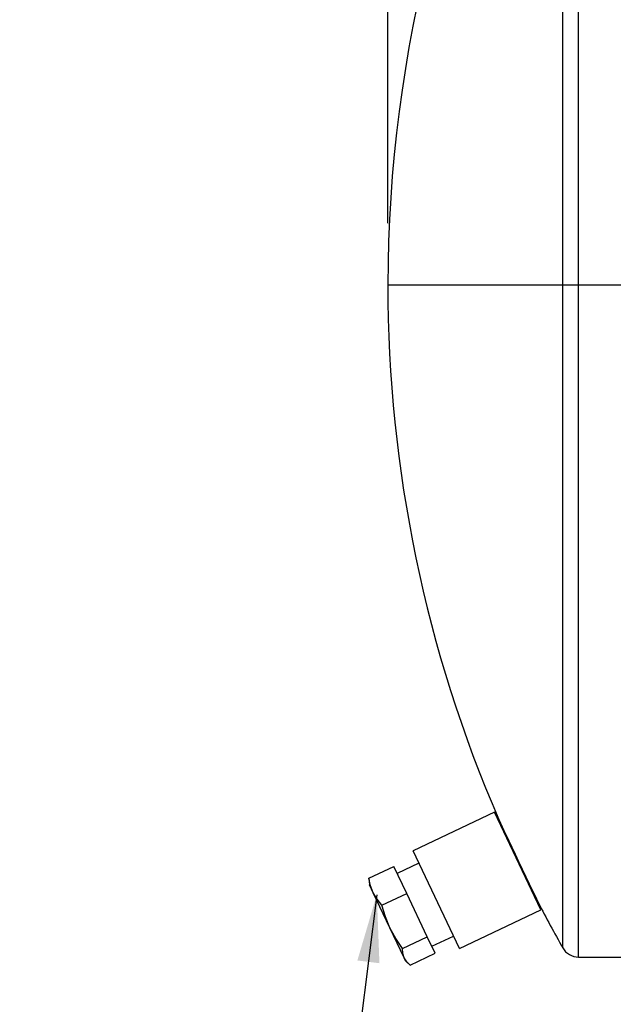
# Model space of a CAD drawing. Units: inches. Extents: x 6 to 134, y 6 to 101.
# Drawn here: x 51 to 57, y 47 to 57 of the extents above; entities that cross this region are included whole.
import ezdxf

# ---------------------------------------------------------------- set-up
doc = ezdxf.new("R2010")
doc.units = ezdxf.units.IN
doc.header["$LTSCALE"] = 12.8
doc.header["$MEASUREMENT"] = 0
doc.layers.add('FORMAT', color=7, linetype='Continuous')
doc.styles.add('SLDTEXTSTYLE0', font='TXT', dxfattribs={"width": 0.75})
doc.dimstyles.new('SLDDIMSTYLE0', dxfattribs={"dimtxt": 1.066667, "dimasz": 0.704, "dimexe": 0, "dimexo": 0.0625, "dimgap": 0.266667, "dimtad": 0, "dimtih": 1, "dimtoh": 1, "dimdec": 3, "dimrnd": 1e-09, "dimzin": 4, "dimdsep": 46, "dimtxsty": 'SLDTEXTSTYLE0', "dimsah": 1, "dimcen": 0.09, "dimadec": 0, "dimazin": 1, "dimtfac": 1, "dimtdec": 4, "dimtofl": 0, "dimtmove": 0, "dimatfit": 3, "dimfxl": 0, "dimfrac": 2, "dimtolj": 1, "dimtzin": 12, "dimarcsym": 0})
doc.dimstyles.new('SLDDIMSTYLE3', dxfattribs={"dimtxt": 0.18, "dimasz": 0.704, "dimexe": 0, "dimexo": 0.0625, "dimgap": 0, "dimtad": 0, "dimtih": 1, "dimtoh": 1, "dimdec": 0, "dimrnd": 1e-09, "dimzin": 0, "dimdsep": 46, "dimtxsty": 'Standard', "dimsah": 1, "dimcen": 0.09, "dimadec": 0, "dimazin": 0, "dimtfac": 0.704, "dimtdec": 0, "dimtofl": 0, "dimtmove": 0, "dimatfit": 3, "dimfxl": 0, "dimfrac": 2, "dimtolj": 1, "dimtzin": 0, "dimarcsym": 0})

# ---------------------------------------------------------------- blocks, each defined once
blk = doc.blocks.new('_D_1')
at = {"layer": 'FORMAT'}
for p, q in [((54.336, 55.028), (54.336, 67.4)), ((117.836, 60.028), (117.836, 67.4)), ((54.336, 66.6), (83.919, 66.6)), ((117.836, 66.6), (88.253, 66.6))]:
    blk.add_line(p, q, dxfattribs=at)
for points in [[(54.336, 66.6), (55.04, 66.44), (55.04, 66.76)], [(117.836, 66.6), (117.132, 66.76), (117.132, 66.44)]]:
    blk.add_solid(points, dxfattribs=at)
at = {"layer": 'FORMAT', "insert": (83.919, 67.128), "char_height": 1.0667, "attachment_point": 1, "style": 'SLDTEXTSTYLE0'}
blk.add_mtext('63.500', dxfattribs=at)

msp = doc.modelspace()

# ---------------------------------------------------------------- linework, layer by layer
at = {"color": 7, "linetype": 'Continuous', "lineweight": 25}
for p, q in [((56.3201, 47.3882), (56.3201, 61.3882)), ((56.157, 47.4832), (56.157, 61.2931)), ((55.4455, 48.8964), (54.5985, 48.4946)), ((55.9277, 47.8799), (55.4455, 48.8964)), ((55.0806, 47.4781), (54.5985, 48.4946)), ((54.1392, 48.2079), (54.3992, 48.3313)), ((54.5323, 48.0508), (54.3992, 48.3313)), ((54.6596, 48.3658), (54.4337, 48.2587)), ((54.1392, 48.2079), (54.1415, 48.1778)), ((54.1403, 48.1777), (54.1438, 48.1406)), ((54.1834, 48.0571), (54.1438, 48.1406)), ((54.3572, 47.6908), (54.1834, 48.0571)), ((54.2722, 47.9274), (54.5323, 48.0508)), ((54.7467, 47.5987), (54.5323, 48.0508)), ((55.0806, 47.4781), (55.9277, 47.8799)), ((54.5051, 47.379), (54.3572, 47.6908)), ((54.4866, 47.4754), (54.7467, 47.5987)), ((54.8281, 47.4271), (54.7467, 47.5987)), ((54.7937, 47.4998), (55.0196, 47.6069)), ((54.5188, 47.35), (54.5051, 47.379)), ((54.568, 47.3038), (54.8281, 47.4271)), ((56.3201, 47.3882), (56.8201, 47.3882)), ((54.5188, 47.35), (54.5454, 47.3238))]:
    msp.add_line(p, q, dxfattribs=at)
at = {"color": 7, "linetype": 'Continuous', "lineweight": 25, "flags": 128}
for points in [[(55.4908, 48.8202), (55.4905, 48.8208), (55.5087, 48.7817), (55.5439, 48.7066), (55.5952, 48.5975), (55.6608, 48.4586), (55.6975, 48.3811), (55.7353, 48.3017), (55.7722, 48.2243), (55.8079, 48.1496), (55.8381, 48.0867), (55.8647, 48.0314), (55.8831, 47.9931), (55.8963, 47.9656), (55.9018, 47.9542)], [(54.1834, 48.0571), (54.156, 48.13), (54.1392, 48.2079)], [(54.2722, 47.9274), (54.2229, 47.9893), (54.1834, 48.0571)], [(54.3572, 47.6908), (54.3094, 47.8067), (54.2722, 47.9274)], [(54.4866, 47.4754), (54.4172, 47.5797), (54.3572, 47.6908)], [(54.5051, 47.379), (54.4906, 47.4247), (54.4866, 47.4754)], [(54.568, 47.3038), (54.5316, 47.3386), (54.5051, 47.379)]]:
    msp.add_lwpolyline(points, dxfattribs=at)
at = {"color": 7, "linetype": 'Continuous', "lineweight": 25}
for centre, radius, start, end in [((68.3357, 54.3882), 14, 150.44804, 180), ((68.3357, 54.3882), 14, 180, 203.43564), ((68.3357, 54.3882), 14, 207.35948, 209.55196), ((56.3201, 47.5757), 0.1875, 209.55196, 270)]:
    msp.add_arc(centre, radius, start, end, dxfattribs=at)
at = {"layer": 'FORMAT'}
msp.add_line((54.3357, 54.3882), (65.2443, 54.3882), dxfattribs=at)

# ---------------------------------------------------------------- dimensions: what is measured, and where the dimension line sits
dim = msp.add_linear_dim(base=(117.8357, 66.6003), p1=(54.3357, 54.3882), p2=(117.8357, 59.3882), dimstyle='SLDDIMSTYLE0', dxfattribs=at)
dim.commit()
dim.dimension.update_dxf_attribs({"geometry": '_D_1', "text_midpoint": (86.0857, 66.6003), "dimtype": 160})

# ---------------------------------------------------------------- leaders
msp.add_leader([(54.2205, 48.0364), (53.651, 43.4843), (50.5014, 43.4843)], dimstyle='SLDDIMSTYLE3', dxfattribs=at)

doc.saveas('drawing.dxf')
